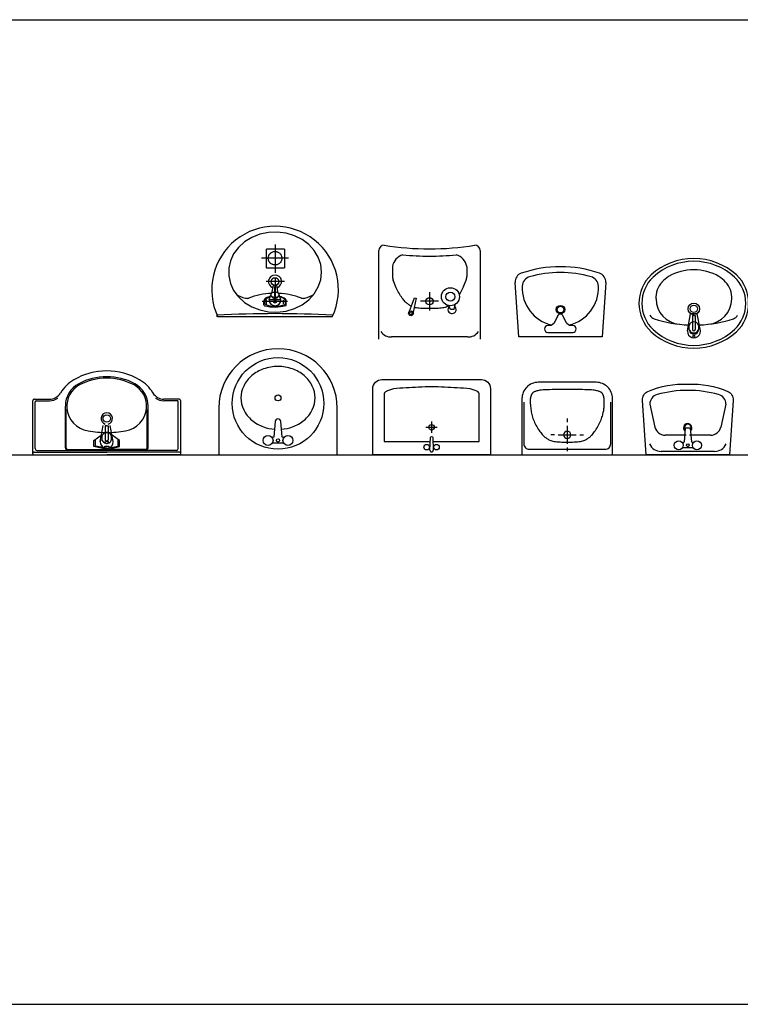
# Model space of a CAD drawing. Units: millimetres. Extents: x 1545303 to 1823149, y 1682205 to 1893693.
# Drawn here: x 1559355 to 1563336, y 1831964 to 1837401 of the extents above; entities that cross this region are included whole.
import ezdxf

# ---------------------------------------------------------------- set-up
doc = ezdxf.new("R2010")
doc.units = ezdxf.units.MM
doc.linetypes.add('CEN1', pattern=[8.25, 8, -0.125, 0, -0.125])
doc.linetypes.add('HIDDEN2', pattern=[4.7625, 3.175, -1.5875])
for name, color, linetype in [('1', 10, 'CEN1'), ('6FUR', 6, 'Continuous'), ('FIX', 4, 'Continuous'), ('FU', 4, 'Continuous'), ('FUR', 4, 'Continuous'), ('HAT', 5, 'Continuous'), ('TO', 7, 'Continuous'), ('TOILET', 6, 'Continuous')]:
    doc.layers.add(name, color=color, linetype=linetype)

# ---------------------------------------------------------------- blocks, each defined once
blk = doc.blocks.new('2LAVA04', base_point=(340, 16.2))
at = {"color": 0}
for p, q in [((340, -23.8), (340, -3.8)), ((340, -143.8), (340, -43.8)), ((270, -93.8), (250, -93.8)), ((290, -93.8), (390, -93.8)), ((410, -93.8), (430, -93.8)), ((340, -183.8), (340, -163.8))]:
    blk.add_line(p, q, dxfattribs=at)
blk.add_lwpolyline([(90, 16.2), (590, 16.2), (590, -293.8, -0.414214), (500, -383.8), (180, -383.8, -0.414214), (90, -293.8)], format="xyb", close=True, dxfattribs=at)
blk.add_lwpolyline([(100, -273.8), (100, -43.8, -0.414214), (130, -13.8), (550, -13.8, -0.414214), (580, -43.8), (580, -273.8)], format="xyb", dxfattribs=at)
blk.add_lwpolyline([(216.7, -342.1), (206.2, -341.4), (197.1, -340.6), (189.3, -339.7), (182.6, -338.6), (176.9, -337.5), (172.1, -336.3), (167.9, -335.1), (164.2, -333.8), (161, -332.6), (158.1, -331.3), (155.5, -330), (153.3, -328.7), (151.3, -327.4), (149.6, -326), (148, -324.5), (146.7, -323), (145.5, -321.4), (144.5, -319.7), (143.6, -318), (142.7, -316.2), (142, -314.4), (141.3, -312.6), (140.7, -310.7), (140, -308.8), (139.4, -306.9), (138.8, -305.1), (138.2, -303.1), (137.6, -301.2), (137.1, -299.2), (136.6, -297.2), (136.2, -295.1), (135.9, -293), (135.6, -290.7), (135.4, -288.4), (135.3, -285.8), (135.2, -282.9), (135.3, -279.6), (135.4, -276), (135.6, -271.8), (135.9, -267.1), (136.2, -261.8), (136.7, -256), (137.2, -249.7), (138, -243), (138.8, -236), (139.9, -228.7), (141.1, -221.3), (142.5, -213.8), (144.2, -206.3), (146.1, -198.8), (148.3, -191.3), (150.8, -183.8), (153.5, -176.3), (156.5, -168.8), (159.8, -161.3), (163.4, -153.8), (167.3, -146.3), (171.4, -138.9), (175.7, -131.7), (180.1, -124.6), (184.6, -117.9), (189, -111.6), (193.4, -105.8), (197.5, -100.5), (201.5, -95.8), (205.3, -91.6), (208.9, -87.9), (212.4, -84.6), (215.9, -81.7), (219.5, -78.9), (223, -76.3), (226.7, -73.8), (230.5, -71.3), (234.6, -68.9), (239, -66.5), (243.7, -64.2), (248.8, -62.1), (254.5, -60.2), (260.7, -58.5), (267.5, -57.1), (275.1, -56), (283.2, -55.2), (291.9, -54.6), (301, -54.2), (310.4, -54), (320.2, -53.9), (330.1, -53.8), (340, -53.8), (350, -53.8), (359.9, -53.9), (369.6, -54), (379.1, -54.2), (388.2, -54.6), (396.9, -55.2), (405, -56), (412.5, -57.1), (419.4, -58.5), (425.6, -60.2), (431.2, -62.1), (436.4, -64.2), (441.1, -66.5), (445.5, -68.9), (449.5, -71.3), (453.4, -73.8), (457.1, -76.3), (460.6, -78.9), (464.1, -81.7), (467.6, -84.6), (471.2, -87.9), (474.8, -91.6), (478.6, -95.8), (482.5, -100.5), (486.7, -105.8), (491, -111.6), (495.5, -117.9), (499.9, -124.6), (504.4, -131.7), (508.7, -138.9), (512.8, -146.3), (516.7, -153.8), (520.3, -161.3), (523.6, -168.8), (526.6, -176.1), (529.3, -183.4), (531.8, -190.5), (533.9, -197.4), (535.9, -204.1), (537.5, -210.5), (539, -216.6), (540.2, -222.4), (541.3, -228), (542.1, -233.4), (542.8, -238.6), (543.4, -243.8), (543.8, -248.8), (544.2, -253.8), (544.5, -258.8), (544.7, -263.8), (544.8, -268.6), (544.8, -273.3), (544.8, -277.8), (544.7, -282.1), (544.5, -286), (544.2, -289.6), (543.9, -292.9), (543.4, -295.8), (543, -298.4), (542.4, -300.8), (541.9, -303), (541.3, -305), (540.7, -306.9), (540, -308.8), (539.4, -310.7), (538.8, -312.6), (538.1, -314.4), (537.3, -316.2), (536.5, -318), (535.6, -319.7), (534.5, -321.4), (533.4, -323), (532, -324.5), (530.5, -326), (528.8, -327.4), (526.8, -328.7), (524.6, -330), (522, -331.3), (519.1, -332.6), (515.9, -333.8), (512.2, -335.1), (508, -336.3), (503.1, -337.5), (497.4, -338.6), (490.7, -339.7), (482.9, -340.6), (473.9, -341.4), (463.4, -342.1), (451.4, -342.7), (438, -343.1), (423.5, -343.4), (408, -343.6), (391.7, -343.7), (374.8, -343.8), (357.5, -343.8), (340, -343.8), (322.6, -343.8), (305.3, -343.8), (288.4, -343.7), (272.1, -343.6), (256.6, -343.4), (242.1, -343.1), (228.7, -342.7)], close=True, dxfattribs=at)
blk.add_circle((340, -93.8), 20, dxfattribs=at)
blk = doc.blocks.new('113')
at = {"color": 0}
for p, q in [((66274.2, -25747.7), (66274.2, -26010.1)), ((66504.4, -25931.8), (66566.4, -25931.8)), ((66534.8, -25900.6), (66534.8, -25962.7)), ((66274.2, -26010.1), (66528, -26010.1))]:
    blk.add_line(p, q, dxfattribs=at)
blk.add_lwpolyline([(66861, -25718.5), (66861, -26083.5), (66211, -26083.5), (66211, -25718.5, -0.414214), (66261, -25668.5), (66811, -25668.5, -0.414214)], format="xyb", close=True, dxfattribs=at)
for points in [[(66543.2, -26010.1), (66799.2, -26010.1), (66799.2, -25747.7, 0.272815), (66792.5, -25736.4, 0.070145), (66747.9, -25719.3, 0.012151), (66607.5, -25711, 0.023671), (66535.4, -25707.6, 0.023671), (66463.3, -25711, 0.012379), (66325.5, -25719.3, 0.070145), (66280.9, -25736.4, 0.272815), (66274.2, -25747.7)], [(66526.7, -26058.8), (66529.5, -25989.1, -1), (66541.7, -25989.1), (66544.5, -26058.8)]]:
    blk.add_lwpolyline(points, format="xyb", dxfattribs=at)
for centre, radius in [((66535.4, -25931.6), 15), ((66508.7, -26041.7), 15.3), ((66562.5, -26041.7), 15.3)]:
    blk.add_circle(centre, radius, dxfattribs=at)
for centre, start, end in [((66535.9, -26059.1), 178.0908, 270), ((66535.3, -26059.1), 270, 1.9092)]:
    blk.add_arc(centre, 9.19, start, end, dxfattribs=at)
blk = doc.blocks.new('A$C5376038F')
at = {"layer": 'FIX', "color": 8}
for p, q in [((40, 280), (69.2, 152.7)), ((461.4, 280), (432.2, 152.7)), ((236.7, 147.1), (229.5, 70.6)), ((264.7, 147.1), (236.7, 147.1)), ((271.9, 70.6), (264.7, 147.1)), ((240.6, 108), (125.2, 108)), ((224.5, 66.1), (221.4, 66.1)), ((376.2, 108), (260, 108)), ((280, 66.1), (276.9, 66.1)), ((398.8, 18.2), (102.6, 18.2)), ((280, 38.1), (221.4, 38.1))]:
    blk.add_line(p, q, dxfattribs=at)
at = {"layer": 'FIX'}
blk.add_lwpolyline([(481.4, 0), (20, 0), (0, 300, -0.313169), (30, 350, -0.109291), (250.7, 389.9, -0.109291), (471.4, 350, -0.313169), (501.4, 300)], format="xyb", close=True, dxfattribs=at)
at = {"layer": 'FIX', "color": 8}
for centre, radius in [((200.7, 52.1), 25), ((250.7, 52.1), 8), ((300.7, 52.1), 25)]:
    blk.add_circle(centre, radius, dxfattribs=at)
for centre, radius, start, end in [((96.7, 277.4), 56.8, 106.1845, 177.3356), ((243.5, -228.2), 583.2, 89.2879, 106.1845), ((257.9, -228.2), 583.2, 73.8155, 90.7121), ((404.7, 277.4), 56.8, 2.6644, 73.8155), ((250, 148.6), 23.4, 313.739, 230.5073), ((250.7, 149.8), 19.2, 320.7717, 219.2283), ((125.2, 165.5), 57.5, 192.8998, 270), ((376.2, 165.5), 57.5, 270, 347.1002), ((102.6, 88.2), 70, 204.3657, 270), ((224.5, 71.1), 5, 270, 354.6091), ((276.9, 71.1), 5, 185.3909, 270), ((398.8, 88.2), 70, 270, 335.6343)]:
    blk.add_arc(centre, radius, start, end, dxfattribs=at)
blk = doc.blocks.new('A$C18DB1920')
at = {"layer": 'FUR', "linetype": 'Continuous'}
for p, q in [((0, 30.7), (0, 663.1)), ((210.7, 346.9), (106.8, 346.9))]:
    blk.add_line(p, q, dxfattribs=at)
at = {"layer": 'FUR'}
for p, q in [((65.8, 408.4), (86.9, 408.4)), ((70.7, 393.5), (93.3, 393.5)), ((72, 403.1), (84.5, 403.1)), ((83.8, 278.2), (83.8, 418.5)), ((194.6, 294), (194.6, 396.6)), ((93.6, 314.3), (93.6, 379.5)), ((93.6, 379.5), (121.7, 369.8)), ((114, 349.9), (114, 343.9)), ((164.2, 349.9), (114, 349.9)), ((114, 343.9), (164.2, 343.9)), ((130.6, 364.7), (172.8, 356.1)), ((130.6, 329.1), (172.8, 337.7)), ((164.2, 343.9), (164.2, 349.9)), ((172.8, 356.1), (172.8, 346.9)), ((172.8, 337.7), (172.8, 346.9)), ((66.2, 285.4), (85.8, 285.4)), ((71.2, 300.3), (91.3, 300.3)), ((71.7, 289.4), (84.1, 289.4)), ((93.6, 314.3), (121.6, 324))]:
    blk.add_line(p, q, dxfattribs=at)
at = {"layer": 'FUR', "linetype": 'HIDDEN2'}
for p, q in [((268.5, 295.4), (268.5, 395.4)), ((373.5, 395.4), (268.5, 395.4)), ((323.5, 271.9), (323.5, 422.6)), ((373.5, 295.4), (373.5, 395.4)), ((398.5, 346.9), (243.5, 346.9)), ((373.5, 295.4), (268.5, 295.4))]:
    blk.add_line(p, q, dxfattribs=at)
at = {"layer": 'FUR', "linetype": 'Continuous', "flags": 128}
blk.add_lwpolyline([(246.9, 89.5), (288.7, 94.2), (329, 107.9), (366.4, 130.4), (399.4, 160.6), (426.9, 197.6), (448, 240), (461.7, 286.2), (467.7, 334.7), (465.7, 383.5), (455.8, 431.1), (438.3, 475.6), (413.9, 515.5), (383.5, 549.2), (348.2, 575.7), (309.1, 593.9), (267.9, 603.1), (225.9, 603.1), (184.6, 593.9), (145.6, 575.7), (110.2, 549.2), (79.8, 515.5), (55.4, 475.6), (38, 431.1), (28.1, 383.5), (26.1, 334.7), (32, 286.2), (45.8, 240), (66.8, 197.6), (94.3, 160.6), (127.4, 130.4), (164.7, 107.9), (205, 94.2)], close=True, dxfattribs=at)
at = {"layer": 'FUR'}
for points in [[(107.8, 337.7, -0.12864), (107.8, 356.1, -0.077012), (110.9, 363.1, -0.10716), (116, 368.3, -0.146144), (121.1, 369.8, -0.006467), (121.4, 369.8, -0.143789)], [(121.1, 324, -0.146144), (116, 325.5, -0.10716), (110.9, 330.7, -0.077012), (107.8, 337.7, -0.046378), (106.7, 344.4, -0.064056)], [(135.8, 350, 0.042609), (134.7, 356.1, 0.077012), (131.7, 363.1, 0.10716), (126.6, 368.3, 0.146144), (121.4, 369.8, 0.006467), (121.2, 369.8, 0.143789)], [(121.4, 324, 0.146144), (126.6, 325.5, 0.10716), (131.7, 330.7, 0.077012), (134.7, 337.7, 0.042604), (135.8, 343.8, 0.064056)], [(121.2, 324, 0.006398), (121.4, 324, 0.146144)]]:
    blk.add_lwpolyline(points, format="xyb", dxfattribs=at)
at = {"layer": 'FUR', "linetype": 'HIDDEN2'}
blk.add_circle((323.5, 346.9), 37.5, dxfattribs=at)
at = {"layer": 'FUR'}
for centre, radius in [((83.8, 347.3), 7.54), ((194.6, 346.9), 21.5)]:
    blk.add_circle(centre, radius, dxfattribs=at)
at = {"layer": 'FUR', "linetype": 'Continuous'}
for centre, radius, start, end in [((150, 346.9), 350, 244.6231, 115.3769), ((-6187.7, 346.9), 6205.2, 357.04023, 2.95977), ((278.2, 469.3), 180.1, 149.0362, 166.6805), ((131.9, 502.8), 30, 164.5996, 200.3263), ((-289.1, 346.9), 418.9, 2.6241, 20.3263), ((-289.1, 346.9), 418.9, 339.6737, 357.3759), ((131.9, 191), 30, 159.6737, 195.4004), ((278.2, 224.5), 180.1, 193.3195, 210.9638)]:
    blk.add_arc(centre, radius, start, end, dxfattribs=at)
at = {"layer": 'FUR'}
for centre, radius, start, end in [((286.2, 347.8), 232.1, 165.765, 194.711), ((227, 345.7), 168.4, 161.234, 198.3947), ((65.8, 403.8), 4.66, 90, 165.765), ((72, 398.4), 4.66, 90, 161.234), ((84.5, 384.4), 18.6, 33.2152, 90), ((86.9, 389.8), 18.6, 24.1844, 90), ((26.7, 346.5), 87.8, 18.5813, 33.2152), ((-5.9, 348.1), 120.4, 12.4188, 24.1844), ((194.6, 346.9), 36, 199.2905, 160.7095), ((93.6, 346.9), 32.6, 90, 270), ((123.7, 346.9), 22.3, 112.3155, 247.6845), ((66.2, 290.1), 4.66, 194.711, 270), ((71.7, 294.1), 4.66, 198.3947, 270), ((84.1, 308.1), 18.6, 270, 326.1962), ((85.8, 304), 18.6, 270, 334.3427), ((26.7, 346.5), 87.8, 326.1962, 341.9805), ((-5.9, 348.1), 120.4, 334.3427, 346.3389)]:
    blk.add_arc(centre, radius, start, end, dxfattribs=at)
at = {"layer": 'HAT'}
blk.add_line((0, 666.9), (8.2, 666.9), dxfattribs=at)
blk = doc.blocks.new('A$C28946ECB')
at = {"color": 4, "linetype": 'Continuous'}
for p, q in [((389.1, 444.4), (300.7, 428.1)), ((385.3, 479.7), (355.7, 438.5)), ((415.2, 471), (379.1, 471)), ((418.4, 479.7), (385.3, 479.7)), ((427.2, 408.5), (415.2, 471)), ((434.8, 408.5), (418.4, 479.7)), ((389, 372.3), (300.7, 388.8)), ((303.6, 408.5), (303.6, 416.3)), ((303.6, 416.3), (381.2, 416.3)), ((303.6, 408.5), (303.6, 400.7)), ((303.6, 400.7), (381.2, 400.7)), ((427.2, 408.5), (415.2, 346)), ((416.2, 420.4), (425.1, 420.4)), ((416.2, 398.3), (416.2, 420.4)), ((425.2, 398.3), (416.2, 398.3)), ((434.8, 408.5), (418.4, 337.3)), ((385.3, 337.3), (355.7, 378.5)), ((415.2, 346), (379.1, 346)), ((418.4, 337.3), (385.3, 337.3))]:
    blk.add_line(p, q, dxfattribs=at)
for centre, radius, start, end in [((367, 408.5), 27.3, 83.1079, 276.8921), ((373.6, 408.5), 27.3, 263.1079, 96.8921), ((391.1, 408.4), 36.1, 252.1871, 107.9304), ((381.2, 408.5), 7.81, 270, 90)]:
    blk.add_arc(centre, radius, start, end, dxfattribs=at)
at = {"layer": '1', "color": 4, "linetype": 'Continuous'}
for p, q in [((458, 817), (166, 817)), ((156, 807), (156, 723.9)), ((165, 799), (165, 723.9)), ((429, 804), (170, 804)), ((439, 794), (439, 408.5)), ((448, 810), (448, 408.5)), ((463, 812), (463, 408.5)), ((424, 637), (194.1, 637)), ((425, 632), (213.3, 632)), ((435, 622), (435, 408.5)), ((435, 195), (435, 408.5)), ((439, 23), (439, 408.5)), ((448, 7), (448, 408.5)), ((463, 5), (463, 408.5)), ((424, 180), (194.1, 180)), ((425, 185), (213.3, 185)), ((156, 10), (156, 93.1)), ((165, 18), (165, 93.1)), ((458, 0), (166, 0)), ((429, 13), (170, 13))]:
    blk.add_line(p, q, dxfattribs=at)
for centre, radius in [((263, 408.5), 20.5), ((393, 408.5), 9.5)]:
    blk.add_circle(centre, radius, dxfattribs=at)
for centre, radius, start, end in [((166, 807), 10, 89.956, 180), ((455, 810), 7, 90.065, 180), ((458, 812), 5.01, 360, 89.8665), ((170, 799), 5, 89.9121, 180), ((429, 794), 10, 360, 89.978), ((86, 723.9), 70, 301.0234, 360), ((86, 723.9), 79, 325.0512, 360), ((230.4, 484), 210, 121.0399, 149.7854), ((194.1, 497), 140, 90, 151.9173), ((194.1, 497), 132, 85.2635, 151.9173), ((193.5, 489), 140, 9.2681, 85.2635), ((424, 622), 15, 360, 89.9853), ((425, 622), 10, 360, 89.978), ((360, 408.5), 360, 149.7842, 180), ((360, 408.5), 328, 151.917, 180), ((360, 408.5), 320, 151.9167, 180), ((-300, 408.5), 640, 360, 9.268), ((263, 408.5), 31.5, 14.3472, 345.6529), ((360, 408.5), 360, 180, 210.2148), ((360, 408.5), 328, 180, 208.0825), ((360, 408.5), 320, 180, 208.0828), ((-300, 408.5), 640, 350.7318, 360), ((193.5, 328), 140, 274.7365, 350.7319), ((230.4, 333), 210, 210.2146, 238.9601), ((194.1, 320), 140, 208.0827, 270), ((194.1, 320), 132, 208.0827, 274.7365), ((424, 195), 15, 270.0293, 360), ((425, 195), 10, 270.044, 360), ((86, 93.1), 70, 360, 58.9607), ((86, 93.1), 79, 360, 34.9293), ((166, 10), 10, 180, 270.022), ((170, 18), 5, 180, 269.9545), ((429, 23), 10, 270.044, 360), ((455, 7), 7, 180, 270.0009), ((458, 5), 5, 270.0879, 360), ((458, 5), 5, 270.0879, 360)]:
    blk.add_arc(centre, radius, start, end, dxfattribs=at)
blk = doc.blocks.new('TO-08')
at = {"layer": 'TO', "color": 6}
blk.add_line((-80.4, 227.5), (-21.8, 227.5), dxfattribs=at)
for points in [[(-80.4, 199.5), (-77.3, 199.5, -0.386916), (-72.3, 195), (-65, 117.8, 0.910074), (-37.1, 117.8), (-29.9, 195, -0.386916), (-24.9, 199.5), (-21.8, 199.5)], [(-68.7, 157.3, 0.064435), (-123.6, 145.6, 0.091719), (-182.6, 111.7, 0.103599), (-223.4, 59.1, 0.113912), (-237.1, 0, 0.113912), (-223.4, -59.1, 0.103599), (-182.6, -111.7, 0.091719), (-123.6, -145.6, 0.084785), (-51.1, -158, 0.084785), (21.4, -145.6, 0.091719), (80.4, -111.7, 0.103599), (121.3, -59.1, 0.113912), (134.9, 0, 0.113912), (121.3, 59.1, 0.103599), (80.4, 111.7, 0.091719), (21.4, 145.6, 0.064435), (-33.4, 157.3, 0.084785)]]:
    blk.add_lwpolyline(points, format="xyb", dxfattribs=at)
for centre, radius in [((-51.1, 27.5), 230), ((-101.1, 213.5), 25), ((-1.1, 213.5), 25)]:
    blk.add_circle(centre, radius, dxfattribs=at)
at = {"layer": 'TO', "color": 5}
for centre, radius in [((-51.1, 213.5), 8), ((-51.1, 0), 15)]:
    blk.add_circle(centre, radius, dxfattribs=at)
blk = doc.blocks.new('A$C669179C9')
at = {"color": 4}
blk.add_lwpolyline([(257.9, 654.6), (0, 654.6), (0, 0), (257.9, 0, 1), (257.9, 654.6)], format="xyb", dxfattribs=at)
at = {"color": 8, "xscale": 1.1, "yscale": 1.1, "zscale": 1.1, "rotation": 90}
blk.add_blockref('TO-08', (313.8, 383.5), dxfattribs=at)
blk = doc.blocks.new('A$C7DC92340')
at = {"layer": 'TOILET', "color": 12}
for p, q in [((0, 300, -915), (0, 490, -915)), ((560, 490, -915), (560, 300, -915)), ((75.6, 402.2, -915), (75.6, 346.1, -915)), ((485.3, 402.2, -915), (485.3, 346.1, -915)), ((96.4, 284.9, -915), (79.2, 327.2, -915)), ((467.1, 291.6, -915), (481.6, 327.2, -915)), ((0, 0, -915), (0, 300, -915)), ((99.7, 277.5, -915), (96.4, 284.9, -915)), ((103.3, 270, -915), (99.7, 277.5, -915)), ((460.3, 277.5, -915), (456.7, 270, -915)), ((463.6, 285, -915), (460.3, 277.5, -915)), ((467.1, 291.6, -915), (463.6, 285, -915)), ((560, 300, -915), (560, 0, -915)), ((107.2, 262.5, -915), (103.3, 270, -915)), ((111.4, 255.1, -915), (107.2, 262.5, -915)), ((115.7, 247.9, -915), (111.4, 255.1, -915)), ((120.1, 240.8, -915), (115.7, 247.9, -915)), ((124.6, 234.1, -915), (120.1, 240.8, -915)), ((129, 227.8, -915), (124.6, 234.1, -915)), ((133.3, 222, -915), (129, 227.8, -915)), ((137.5, 216.7, -915), (133.3, 222, -915)), ((169.8, 154.7, -915), (196.7, 229.3, -915)), ((206.3, 226.5, -915), (189, 149.1, -915)), ((196.7, 229.3, -915), (206.3, 226.5, -915)), ((280, 260, -915), (280, 160, -915)), ((448.6, 255.1, -915), (444.3, 247.9, -915)), ((452.8, 262.5, -915), (448.6, 255.1, -915)), ((456.7, 270, -915), (452.8, 262.5, -915)), ((141.5, 212, -915), (137.5, 216.7, -915)), ((145.2, 207.8, -915), (141.5, 212, -915)), ((148.9, 204.1, -915), (145.2, 207.8, -915)), ((152.4, 200.8, -915), (148.9, 204.1, -915)), ((155.9, 197.9, -915), (152.4, 200.8, -915)), ((159.4, 195.1, -915), (155.9, 197.9, -915)), ((163, 192.5, -915), (159.4, 195.1, -915)), ((166.7, 190, -915), (163, 192.5, -915)), ((170.5, 187.5, -915), (166.7, 190, -915)), ((174.6, 185.1, -915), (170.5, 187.5, -915)), ((178.9, 182.7, -915), (174.6, 185.1, -915)), ((179.7, 182.3, -915), (178.9, 182.7, -915)), ((200.7, 174.7, -915), (195.1, 176.2, -915)), ((207.5, 173.3, -915), (200.7, 174.7, -915)), ((215, 172.2, -915), (207.5, 173.3, -915)), ((223.2, 171.4, -915), (215, 172.2, -915)), ((231.8, 170.8, -915), (223.2, 171.4, -915)), ((330, 210, -915), (230, 210, -915)), ((240.9, 170.4, -915), (231.8, 170.8, -915)), ((250.4, 170.2, -915), (240.9, 170.4, -915)), ((260.1, 170.1, -915), (250.4, 170.2, -915)), ((270, 170, -915), (260.1, 170.1, -915)), ((280, 170, -915), (270, 170, -915)), ((290, 170, -915), (280, 170, -915)), ((299.9, 170.1, -915), (290, 170, -915)), ((309.6, 170.2, -915), (299.9, 170.1, -915)), ((319.1, 170.4, -915), (309.6, 170.2, -915)), ((328.2, 170.8, -915), (319.1, 170.4, -915)), ((336.8, 171.4, -915), (328.2, 170.8, -915)), ((345, 172.2, -915), (336.8, 171.4, -915)), ((352.5, 173.3, -915), (345, 172.2, -915)), ((359.3, 174.7, -915), (352.5, 173.3, -915)), ((365.6, 176.4, -915), (359.3, 174.7, -915)), ((371.2, 178.3, -915), (365.6, 176.4, -915)), ((376.4, 180.4, -915), (371.2, 178.3, -915)), ((381.1, 182.7, -915), (376.4, 180.4, -915)), ((385.4, 185.1, -915), (381.1, 182.7, -915)), ((389.5, 187.5, -915), (385.4, 185.1, -915)), ((395.3, 165, -915), (386.9, 186, -915)), ((413.3, 165, -915), (395.3, 165, -915)), ((419.8, 190.3, -915), (413.3, 165, -915)), ((490, 12.9, -915), (70, 12.9, -915))]:
    blk.add_line(p, q, dxfattribs=at)
for centre, radius in [((395.3, 235.2, -915), 50), ((280, 210, -915), 20), ((395.3, 235.2, -915), 25), ((177, 143.7, -915), 13.1), ((177, 143.7, -915), 8.11)]:
    blk.add_circle(centre, radius, dxfattribs=at)
for centre, radius, start, end in [((30, 490, -915), 30, 90, 180), ((264.9, 1883.3, -915), 1383.4, 260.2254, 270.6267), ((295.1, 1883.3, -915), 1383.4, 269.3733, 279.7746), ((530, 490, -915), 30, 0, 90), ((151.4, 391.7, -915), 76.6, 104.0501, 172.1511), ((264.9, 1883.3, -915), 1423.4, 264.6781, 270.6267), ((295.1, 1883.3, -915), 1423.4, 269.3733, 275.3219), ((408.6, 390.7, -915), 77.6, 8.4991, 76.1639), ((125.6, 346.1, -915), 50, 180, 202.1298), ((435.3, 346.1, -915), 50, 337.8702, 0), ((404.3, 165, -915), 22.9, 133.1525, 53.2452), ((66.7, 81.2, -915), 68.4, 214.075, 272.7949), ((493.3, 81.2, -915), 68.4, 267.2051, 325.925)]:
    blk.add_arc(centre, radius, start, end, dxfattribs=at)
blk = doc.blocks.new('A$C378436AB')
at = {"layer": 'TO', "color": 6}
for p, q in [((0, 82.6), (20, 383.2)), ((20, 383.2), (480, 383.2)), ((480, 383.2), (500.1, 82.6)), ((319.4, 358.9), (182.1, 358.9)), ((182.1, 320.4), (199.6, 320.4)), ((199.6, 320.4), (215.1, 309.7)), ((215.1, 309.7), (236.1, 267.1)), ((265.4, 267.1), (286.4, 309.7)), ((286.4, 309.7), (301.9, 320.4)), ((301.9, 320.4), (319.4, 320.4))]:
    blk.add_line(p, q, dxfattribs=at)
at = {"layer": 'TO', "color": 7}
blk.add_circle((250, 233.2), 23.4, dxfattribs=at)
at = {"layer": 'TO', "color": 1}
blk.add_circle((250, 233.2), 18.4, dxfattribs=at)
at = {"layer": 'TO', "color": 6}
for centre, radius, start, end in [((182.1, 339.7), 19.2, 90, 270), ((319.4, 339.7), 19.2, 270, 90), ((250.7, 112.3), 210.9, 102.9732, 182.4739), ((250.7, 112.3), 210.9, 357.5261, 77.0268), ((250.7, 274.3), 16.4, 206.22, 333.78), ((49.9, 79.2), 50, 176.1859, 251.1316), ((96.8, 105.8), 56.8, 182.6644, 253.8155), ((404.7, 105.8), 56.8, 286.1845, 357.3356), ((450.2, 79.2), 50, 288.8684, 3.8141), ((250, 664.9), 668.9, 251.1316, 288.8684), ((250.7, 664.8), 636.5, 254.5276, 285.4724)]:
    blk.add_arc(centre, radius, start, end, dxfattribs=at)
blk = doc.blocks.new('A$C678E6350')
at = {"layer": '6FUR'}
for p, q in [((486.5, 355.4), (487.1, 354.3)), ((267.4, 96.2), (284.8, 190.5)), ((321.9, 190.5), (284.8, 190.5)), ((295.5, 181.7), (295.5, 104)), ((303.3, 181.7), (295.5, 181.7)), ((303.3, 181.7), (311.1, 181.7)), ((311.1, 181.7), (311.1, 104)), ((339.5, 96.3), (321.9, 190.5))]:
    blk.add_line(p, q, dxfattribs=at)
for centre, radius in [((303, 217.8), 31.5), ((303, 217.8), 20.5), ((303.1, 66.7), 6)]:
    blk.add_circle(centre, radius, dxfattribs=at)
for centre, radius, start, end in [((303, 145), 351, 90, 132.1939), ((303, 145), 351, 47.8061, 90), ((303, 145), 335, 90, 132.1939), ((303, 145), 335, 47.8061, 90), ((217, 248), 217, 133.6919, 180), ((217, 248), 201, 133.6919, 180), ((248.9, 260.5), 160, 122.0337, 139.435), ((303, 153), 280, 90, 119.7447), ((303, 153), 280, 60.2553, 90), ((357.1, 260.5), 160, 40.565, 57.9663), ((389, 248), 201, 0, 46.3081), ((389, 248), 217, 0, 46.3081), ((219, 278), 126, 136.6329, 182.7294), ((387, 278), 126, 357.2706, 43.3671), ((234.6, 272), 140, 180, 264.9764), ((370.2, 274.6), 142.7, 275.448, 358.9496), ((217, 248), 217, 180, 226.3081), ((217, 248), 201, 180, 226.3081), ((389, 248), 201, 313.6919, 0), ((389, 248), 217, 313.6919, 0), ((105.4, 210.5), 52.9, 212.3238, 246.6103), ((500.6, 210.5), 52.9, 293.3897, 327.6762), ((303, 848), 720, 252.3284, 267.6437), ((303.3, 118.3), 27.3, 353.1079, 186.8921), ((303.3, 111.7), 27.3, 173.1079, 6.8921), ((303, 848), 720, 272.4241, 287.6716), ((303, 351), 351, 227.8061, 270), ((303, 351), 335, 227.8061, 270), ((303.5, 94.2), 36.1, 162.0696, 17.8129), ((303.6, 102.7), 25, 187.3344, 356.7063), ((303.3, 104), 7.81, 180, 0), ((303, 351), 335, 270, 312.1939), ((303, 351), 351, 270, 312.1939)]:
    blk.add_arc(centre, radius, start, end, dxfattribs=at)

msp = doc.modelspace()

# ---------------------------------------------------------------- linework, layer by layer
at = {"layer": 'HAT', "color": 8}
for p, q in [((1546248.51, 1837401.038), (1604343.831, 1837401.038)), ((1546248.51, 1834998.538), (1604343.831, 1834998.538)), ((1546248.51, 1831963.538), (1604343.831, 1831963.538))]:
    msp.add_line(p, q, dxfattribs=at)

# ---------------------------------------------------------------- block references
for name, p, rotation in [('A$C18DB1920', (1561112.783, 1835760.201), 90), ('A$C28946ECB', (1559427.586, 1835461.539), 270)]:
    msp.add_blockref(name, p, dxfattribs=dict(rotation=rotation))
for name, p in [('113', (1495094.926, 1861082.032)), ('A$C5376038F', (1562795.426, 1834998.538))]:
    msp.add_blockref(name, p)
at = {"layer": 'FU'}
for name, p in [('A$C7DC92340', (1561339.371, 1835635.931)), ('A$C678E6350', (1562775.979, 1835586.636))]:
    msp.add_blockref(name, p, dxfattribs=at)
for name, p, rotation in [('A$C378436AB', (1562592.43, 1836032.968), 180), ('A$C669179C9', (1561109.479, 1834998.539), 90)]:
    msp.add_blockref(name, p, dxfattribs=dict(at, rotation=rotation))
at = {"layer": 'FUR', "xscale": -1, "rotation": 180}
msp.add_blockref('2LAVA04', (1562379.926, 1834998.538), dxfattribs=at)

doc.saveas('drawing.dxf')
